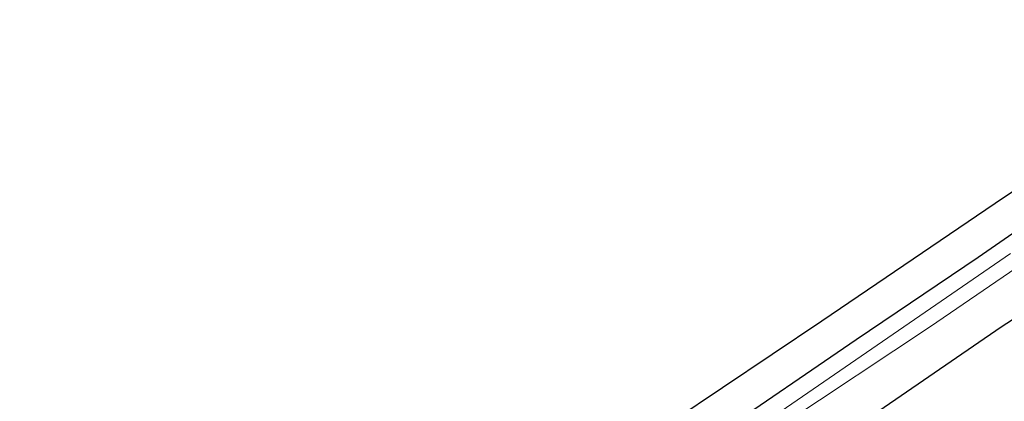
# Model space of a CAD drawing. Units: metres. Extents: x 170000 to 180002, y 464541 to 467802.
# Drawn here: x 174426 to 174542, y 466415 to 466460 of the extents above; entities that cross this region are included whole.
import ezdxf

# ---------------------------------------------------------------- set-up
doc = ezdxf.new("R2010")
doc.units = ezdxf.units.M
for name, color, linetype, lineweight in [('B-ME-GR-BOMENSTRUIKEN-GV-B6', 93, 'Continuous', 18), ('B-ME-GW-INSTEEKWATERGANG-L-B1', 10, 'Continuous', 25), ('B-ME-IE-GRASLAND-GV-B6', 93, 'Continuous', 18), ('B-ME-KG-KADASTRAAL-OPNAMEDTMGRENS-L-B1', 10, 'Continuous', 25), ('B-ME-OG-WATER-GV-B6', 153, 'Continuous', 18)]:
    doc.layers.add(name, color=color, linetype=linetype, lineweight=lineweight)

msp = doc.modelspace()

# ---------------------------------------------------------------- linework, layer by layer
at = {"layer": 'B-ME-GR-BOMENSTRUIKEN-GV-B6'}
for points in [[(174554.206, 466431.878, 18.986), (174541.942, 466423.909, 19.09), (174519.019, 466408.142, 18.986), (174518.695, 466410.13, 18.198), (174518.61, 466410.654, 17.99), (174518.157, 466410.99, 17.835)], [(174529.473, 466391.464, 19.298), (174522.541, 466390.183, 19.326), (174521.193, 466399.698, 19.35), (174524.141, 466400.345, 19.37), (174536.044, 466403.439, 19.306), (174535.049, 466406.975, 19.266), (174534.596, 466408.373, 19.366), (174527.523, 466407.624, 19.454), (174520.892, 466406.331, 19.318), (174519.019, 466408.142, 18.986), (174541.942, 466423.909, 19.09), (174554.206, 466431.878, 18.986)], [(174518.157, 466410.99, 17.835), (174516.243, 466412.378, 16.423), (174533.638, 466423.929, 16.423), (174543.65, 466430.809, 16.423)]]:
    msp.add_polyline3d(points, dxfattribs=at)
at = {"layer": 'B-ME-GW-INSTEEKWATERGANG-L-B1'}
for points in [[(174539.224, 466432.095, 17.962), (174568.602, 466452.471, 18.192)], [(174486.041, 466392.311, 18.034), (174484.269, 466394.947, 17.795), (174494.636, 466401.973, 17.807), (174508.347, 466411.071, 17.946), (174524.861, 466422.407, 17.97), (174539.224, 466432.095, 17.962)], [(174519.019, 466408.142, 18.986), (174541.942, 466423.909, 19.09), (174554.206, 466431.878, 18.986)]]:
    msp.add_polyline3d(points, dxfattribs=at)
at = {"layer": 'B-ME-IE-GRASLAND-GV-B6'}
for points in [[(174407.875, 466348.478, 17.659), (174427.67, 466361.938, 17.691), (174449.858, 466377.04, 17.711), (174469.956, 466390.454, 17.827), (174487.369, 466402.126, 17.954), (174503.29, 466412.813, 18.042), (174520.827, 466424.614, 18.094), (174541.219, 466438.458, 18.138), (174573.435, 466460.102, 18.434)], [(174568.602, 466452.471, 18.192), (174539.224, 466432.095, 17.962), (174524.861, 466422.407, 17.97), (174508.347, 466411.071, 17.946)], [(174539.224, 466432.095, 17.962), (174568.602, 466452.471, 18.192)], [(174543.021, 466432.534, 16.423), (174511.035, 466410.481, 16.423), (174486.622, 466393.864, 16.423), (174487.559, 466392.649, 16.423), (174500.859, 466401.807, 16.423), (174516.243, 466412.378, 16.423), (174518.157, 466410.99, 17.835), (174506.661, 466403.467, 17.835), (174494.189, 466395.306, 17.599), (174488.325, 466391.502, 17.471), (174486.041, 466392.311, 18.034), (174484.269, 466394.947, 17.795), (174494.636, 466401.973, 17.807), (174508.347, 466411.071, 17.946), (174524.861, 466422.407, 17.97), (174539.224, 466432.095, 17.962)]]:
    msp.add_polyline3d(points, dxfattribs=at)
at = {"layer": 'B-ME-KG-KADASTRAAL-OPNAMEDTMGRENS-L-B1'}
msp.add_polyline3d([(174273.931, 466220.405, 17.187), (174278.629, 466224.045, 17.187), (174282.228, 466227.457, 17.187), (174287.325, 466232.532, 17.055), (174290.87, 466236.129, 16.995), (174293.835, 466239.687, 17.043), (174301.476, 466249.865, 17.095), (174311.935, 466263.333, 17.095), (174320.31, 466273.725, 17.155), (174326.032, 466280.874, 17.291), (174333.127, 466289.404, 17.367), (174341.457, 466303.789, 17.459), (174364.198, 466319.043, 17.475), (174384.883, 466332.985, 17.583), (174398.477, 466342.145, 17.628), (174407.875, 466348.478, 17.659), (174427.67, 466361.938, 17.691), (174449.858, 466377.04, 17.711), (174469.956, 466390.454, 17.827), (174487.369, 466402.126, 17.954), (174503.29, 466412.813, 18.042), (174520.827, 466424.614, 18.094), (174541.219, 466438.458, 18.138), (174573.435, 466460.102, 18.434)], dxfattribs=at)
msp.add_polyline3d([(174273.931, 466220.405, 17.187), (174278.629, 466224.045, 17.187), (174282.228, 466227.457, 17.187), (174287.325, 466232.532, 17.055), (174290.87, 466236.129, 16.995), (174293.835, 466239.687, 17.043), (174301.476, 466249.865, 17.095), (174311.935, 466263.333, 17.095), (174320.31, 466273.725, 17.155), (174326.032, 466280.874, 17.291), (174333.127, 466289.404, 17.367), (174341.457, 466303.789, 17.459), (174364.198, 466319.043, 17.475), (174384.883, 466332.985, 17.583), (174398.477, 466342.145, 17.628), (174407.875, 466348.478, 17.659), (174427.67, 466361.938, 17.691), (174449.858, 466377.04, 17.711), (174469.956, 466390.454, 17.827), (174487.369, 466402.126, 17.954), (174503.29, 466412.813, 18.042), (174520.827, 466424.614, 18.094), (174541.219, 466438.458, 18.138), (174573.435, 466460.102, 18.434)], dxfattribs=at)
msp.add_polyline3d([(174273.931, 466220.405, 17.187), (174278.629, 466224.045, 17.187), (174282.228, 466227.457, 17.187), (174287.325, 466232.532, 17.055), (174290.87, 466236.129, 16.995), (174293.835, 466239.687, 17.043), (174301.476, 466249.865, 17.095), (174311.935, 466263.333, 17.095), (174320.31, 466273.725, 17.155), (174326.032, 466280.874, 17.291), (174333.127, 466289.404, 17.367), (174341.457, 466303.789, 17.459), (174364.198, 466319.043, 17.475), (174384.883, 466332.985, 17.583), (174398.477, 466342.145, 17.628), (174407.875, 466348.478, 17.659), (174427.67, 466361.938, 17.691), (174449.858, 466377.04, 17.711), (174469.956, 466390.454, 17.827), (174487.369, 466402.126, 17.954), (174503.29, 466412.813, 18.042), (174520.827, 466424.614, 18.094), (174541.219, 466438.458, 18.138), (174573.435, 466460.102, 18.434)], dxfattribs=at)
msp.add_polyline3d([(174273.931, 466220.405, 17.187), (174278.629, 466224.045, 17.187), (174282.228, 466227.457, 17.187), (174287.325, 466232.532, 17.055), (174290.87, 466236.129, 16.995), (174293.835, 466239.687, 17.043), (174301.476, 466249.865, 17.095), (174311.935, 466263.333, 17.095), (174320.31, 466273.725, 17.155), (174326.032, 466280.874, 17.291), (174333.127, 466289.404, 17.367), (174341.457, 466303.789, 17.459), (174364.198, 466319.043, 17.475), (174384.883, 466332.985, 17.583), (174398.477, 466342.145, 17.628), (174407.875, 466348.478, 17.659), (174427.67, 466361.938, 17.691), (174449.858, 466377.04, 17.711), (174469.956, 466390.454, 17.827), (174487.369, 466402.126, 17.954), (174503.29, 466412.813, 18.042), (174520.827, 466424.614, 18.094), (174541.219, 466438.458, 18.138), (174573.435, 466460.102, 18.434)], dxfattribs=at)
at = {"layer": 'B-ME-OG-WATER-GV-B6'}
for points in [[(174516.243, 466412.378, 16.423), (174500.859, 466401.807, 16.423), (174487.559, 466392.649, 16.423), (174486.622, 466393.864, 16.423), (174511.035, 466410.481, 16.423), (174543.021, 466432.534, 16.423)], [(174543.65, 466430.809, 16.423), (174533.638, 466423.929, 16.423), (174516.243, 466412.378, 16.423)]]:
    msp.add_polyline3d(points, dxfattribs=at)

doc.saveas('drawing.dxf')
